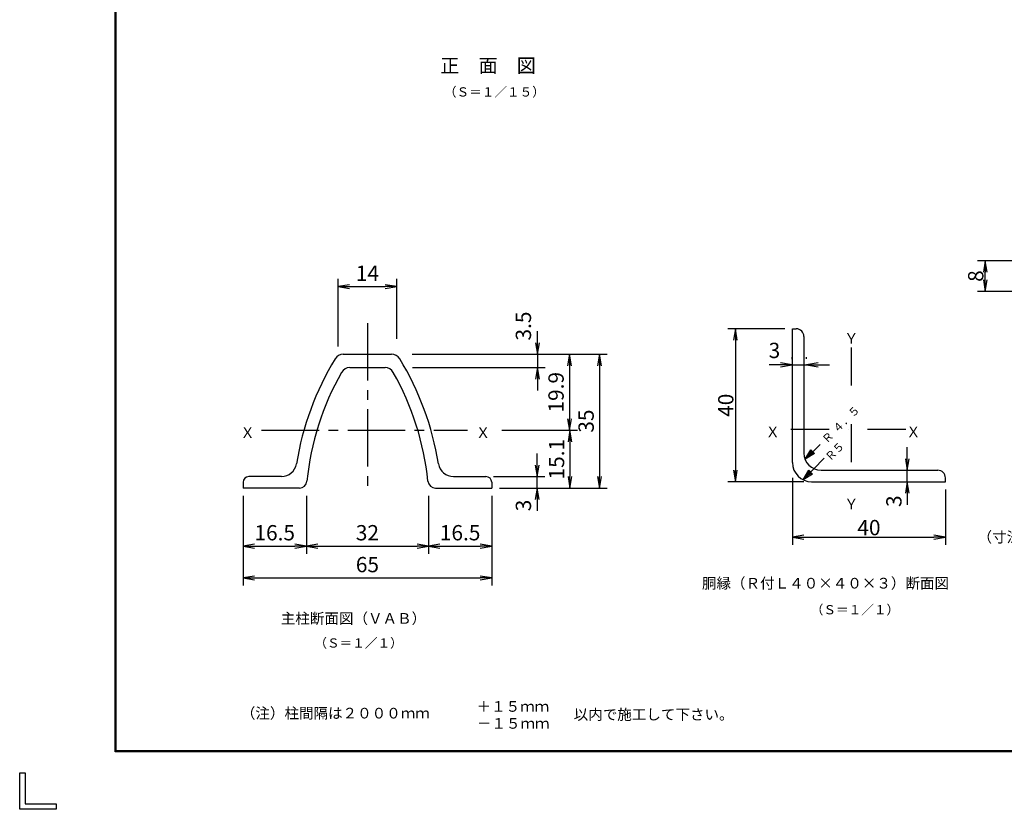
# Model space of a CAD drawing. Extents: x 1325 to 10175, y 893 to 7193.
# Drawn here: x 1325 to 5187, y 893 to 3991 of the extents above; entities that cross this region are included whole.
import ezdxf
from ezdxf.enums import TextEntityAlignment as Align

# ---------------------------------------------------------------- set-up
doc = ezdxf.new("R2010")
doc.units = 0
doc.header["$LTSCALE"] = 300
doc.header["$MEASUREMENT"] = 0
doc.header["$PDMODE"] = 35
doc.linetypes.add('CENTER2', pattern=[1.125, 0.75, -0.125, 0.125, -0.125])
doc.linetypes.add('DASHDOT', pattern=[1, 0.5, -0.25, 0, -0.25])
doc.layers.get('0').update_dxf_attribs({"linetype": 'CONTINUOUS'})
doc.layers.get('DEFPOINTS').update_dxf_attribs({"linetype": 'CONTINUOUS'})
for name, color, linetype in [('1', 4, 'CONTINUOUS'), ('2', 7, 'CONTINUOUS'), ('EXTCNT-L', 4, 'CONTINUOUS'), ('WAKU', 7, 'CONTINUOUS')]:
    doc.layers.add(name, color=color, linetype=linetype)
doc.styles.add('KNJYOKO', font='txt.shx', dxfattribs={"height": 1, "bigfont": 'bigfont'})
doc.styles.add('XT', font='txt.shx', dxfattribs={"width": 0.9, "bigfont": 'bigfont'})
doc.dimstyles.new('ISO-WAKU1', dxfattribs={"dimscale": 15, "dimtxt": 4, "dimasz": 3, "dimexe": 2, "dimexo": 2, "dimgap": 1.5, "dimtad": 1, "dimdec": 1, "dimlfac": 0.066667, "dimdsep": 46, "dimtxsty": 'XT', "dimblk": 'DARROWS', "dimcen": -1, "dimclrd": 2, "dimclre": 1, "dimclrt": 3, "dimadec": 0, "dimazin": 0, "dimtfac": 1, "dimtdec": 1, "dimtix": 1, "dimtmove": 2, "dimatfit": 3, "dimldrblk": 'DARROWS', "dimfxl": 0, "dimtvp": 0.875, "dimtolj": 1, "dimarcsym": 0})
doc.dimstyles.new('ISO1', dxfattribs={"dimscale": 15, "dimtxt": 4, "dimasz": 3, "dimexe": 2, "dimexo": 2, "dimgap": 0.5, "dimtad": 1, "dimdec": 1, "dimdsep": 46, "dimtxsty": 'XT', "dimblk": 'DARROWS', "dimcen": -1, "dimclrd": 2, "dimclre": 1, "dimclrt": 3, "dimadec": 0, "dimazin": 0, "dimtfac": 1, "dimtdec": 1, "dimtix": 1, "dimtmove": 2, "dimatfit": 3, "dimldrblk": 'DARROWS', "dimfxl": 0, "dimtvp": 0.875, "dimtolj": 1, "dimarcsym": 0})

# ---------------------------------------------------------------- blocks, each defined once
blk = doc.blocks.new('DARROWS')
at = {"color": 0}
for p, q in [((0, 0), (-1, 0.167)), ((-1, -0.167), (0, 0)), ((0, 0), (-0.999, 0))]:
    blk.add_line(p, q, dxfattribs=at)
blk = doc.blocks.new('*D74')
at = {"color": 1, "linetype": 'ByBlock'}
for p, q in [((5248.4, 3045.1), (5082.4, 3045.1)), ((5225.9, 2925.1), (5082.4, 2925.1))]:
    blk.add_line(p, q, dxfattribs=at)
at = {"color": 2, "linetype": 'ByBlock'}
blk.add_line((5112.4, 2970.1), (5112.4, 3000.1), dxfattribs=at)
at = {"layer": 'DEFPOINTS', "color": 0, "linetype": 'ByBlock'}
for p in [(5112.4, 3045.1), (5278.4, 3045.1), (5255.9, 2925.1)]:
    blk.add_point(p, dxfattribs=at)
at = {"color": 2, "linetype": 'ByBlock', "xscale": 45, "yscale": 45, "zscale": 45}
for p, rotation in [((5112.4, 3045.1), 90), ((5112.4, 2925.1), 270)]:
    blk.add_blockref('DARROWS', p, dxfattribs=dict(at, rotation=rotation))
at = {"color": 3, "linetype": 'ByBlock', "insert": (5074.9, 2985.1), "char_height": 60, "attachment_point": 5, "rotation": 90, "style": 'XT'}
blk.add_mtext('\\A1;8', dxfattribs=at)
blk = doc.blocks.new('*D82')
at = {"layer": 'DEFPOINTS', "color": 0}
for p in [(4806.1, 2223.3), (4806.4, 2223.3), (4806.1, 2178.3)]:
    blk.add_point(p, dxfattribs=at)
at = {"layer": 'EXTCNT-L', "color": 2, "lineweight": -2}
for p, q in [((4806.4, 2268.3), (4806.4, 2313.3)), ((4806.4, 2178.3), (4806.4, 2223.3)), ((4806.4, 2133.3), (4806.4, 2088.3))]:
    blk.add_line(p, q, dxfattribs=at)
at = {"layer": 'EXTCNT-L', "color": 1, "lineweight": -2}
for p, q in [((4836.1, 2223.3), (4836.4, 2223.3)), ((4836.1, 2178.3), (4836.4, 2178.3))]:
    blk.add_line(p, q, dxfattribs=at)
at = {"layer": 'EXTCNT-L', "color": 2, "lineweight": -2, "xscale": 45, "yscale": 45, "zscale": 45}
for p, rotation in [((4806.4, 2223.3), 270), ((4806.4, 2178.3), 90)]:
    blk.add_blockref('DARROWS', p, dxfattribs=dict(at, rotation=rotation))
at = {"layer": 'EXTCNT-L', "color": 3, "insert": (4754, 2102), "char_height": 60, "attachment_point": 5, "rotation": 90, "style": 'XT'}
blk.add_mtext('\\A1;3', dxfattribs=at)
blk = doc.blocks.new('*D83')
at = {"layer": 'DEFPOINTS', "color": 0}
for p in [(4354.4, 2628.7), (4411.4, 2636.8), (4411.4, 2630.9)]:
    blk.add_point(p, dxfattribs=at)
at = {"layer": 'EXTCNT-L', "color": 1, "lineweight": -2}
for p, q in [((4354.4, 2658.7), (4354.4, 2666.8)), ((4411.4, 2660.9), (4411.4, 2666.8))]:
    blk.add_line(p, q, dxfattribs=at)
at = {"layer": 'EXTCNT-L', "color": 2, "lineweight": -2}
for p, q in [((4309.4, 2636.8), (4264.4, 2636.8)), ((4354.4, 2636.8), (4411.4, 2636.8)), ((4456.4, 2636.8), (4501.4, 2636.8))]:
    blk.add_line(p, q, dxfattribs=at)
at = {"layer": 'EXTCNT-L', "color": 2, "lineweight": -2, "xscale": 45, "yscale": 45, "zscale": 45}
blk.add_blockref('DARROWS', (4354.4, 2636.8), dxfattribs=at)
at = {"layer": 'EXTCNT-L', "color": 2, "lineweight": -2, "xscale": 45, "yscale": 45, "zscale": 45, "rotation": 180}
blk.add_blockref('DARROWS', (4411.4, 2636.8), dxfattribs=at)
at = {"layer": 'EXTCNT-L', "color": 3, "insert": (4285.4, 2693.4), "char_height": 60, "attachment_point": 5, "style": 'XT'}
blk.add_mtext('\\A1;3', dxfattribs=at)
blk = doc.blocks.new('*D84')
at = {"layer": 'DEFPOINTS', "color": 0}
for p in [(4356.1, 2223.3), (4956.1, 2178.3), (4956.1, 1960.9)]:
    blk.add_point(p, dxfattribs=at)
at = {"layer": 'EXTCNT-L', "color": 1, "lineweight": -2}
for p, q in [((4356.1, 2193.3), (4356.1, 1930.9)), ((4956.1, 2148.3), (4956.1, 1930.9))]:
    blk.add_line(p, q, dxfattribs=at)
at = {"layer": 'EXTCNT-L', "color": 2, "lineweight": -2}
blk.add_line((4401.1, 1960.9), (4911.1, 1960.9), dxfattribs=at)
at = {"layer": 'EXTCNT-L', "color": 2, "lineweight": -2, "xscale": 45, "yscale": 45, "zscale": 45, "rotation": 180}
blk.add_blockref('DARROWS', (4356.1, 1960.9), dxfattribs=at)
at = {"layer": 'EXTCNT-L', "color": 2, "lineweight": -2, "xscale": 45, "yscale": 45, "zscale": 45}
blk.add_blockref('DARROWS', (4956.1, 1960.9), dxfattribs=at)
at = {"layer": 'EXTCNT-L', "color": 3, "insert": (4656.1, 1998.4), "char_height": 60, "attachment_point": 5, "style": 'XT'}
blk.add_mtext('\\A1;40', dxfattribs=at)
blk = doc.blocks.new('*D85')
at = {"layer": 'DEFPOINTS', "color": 0}
for p in [(4356.1, 2778.3), (4132.2, 2178.3), (4431.1, 2178.3)]:
    blk.add_point(p, dxfattribs=at)
at = {"layer": 'EXTCNT-L', "color": 1, "lineweight": -2}
for p, q in [((4326.1, 2778.3), (4102.2, 2778.3)), ((4401.1, 2178.3), (4102.2, 2178.3))]:
    blk.add_line(p, q, dxfattribs=at)
at = {"layer": 'EXTCNT-L', "color": 2, "lineweight": -2}
blk.add_line((4132.2, 2733.3), (4132.2, 2223.3), dxfattribs=at)
at = {"layer": 'EXTCNT-L', "color": 2, "lineweight": -2, "xscale": 45, "yscale": 45, "zscale": 45}
for p, rotation in [((4132.2, 2778.3), 90), ((4132.2, 2178.3), 270)]:
    blk.add_blockref('DARROWS', p, dxfattribs=dict(at, rotation=rotation))
at = {"layer": 'EXTCNT-L', "color": 3, "insert": (4094.7, 2478.3), "char_height": 60, "attachment_point": 5, "rotation": 90, "style": 'XT'}
blk.add_mtext('\\A1;40', dxfattribs=at)
blk = doc.blocks.new('*C6')
at = {"layer": '1', "color": 4, "linetype": 'Continuous'}
for p, q in [((2707.665767, 1237.157056), (2790.18659, 1321.454231)), ((2707.665767, 1237.157056), (2729.543085, 1274.515223)), ((2729.543085, 1274.515223), (2744.549597, 1259.824936)), ((2744.549597, 1259.824936), (2707.665767, 1237.157056)), ((2722.356054, 1252.163568), (2733.294713, 1270.842652)), ((2740.797969, 1263.497508), (2722.356054, 1252.163568))]:
    blk.add_line(p, q, dxfattribs=at)
blk = doc.blocks.new('*C5')
at = {"layer": '1', "color": 4, "linetype": 'Continuous'}
for p, q in [((2715.194148, 1317.681572), (2774.048362, 1375.993107)), ((2715.194148, 1317.681572), (2737.639713, 1354.701112)), ((2737.639713, 1354.701112), (2752.420018, 1339.783253)), ((2752.420018, 1339.783253), (2715.194148, 1317.681572)), ((2730.112007, 1332.461877), (2741.334789, 1350.971647)), ((2748.724942, 1343.512718), (2730.112007, 1332.461877))]:
    blk.add_line(p, q, dxfattribs=at)
blk = doc.blocks.new('*D93')
at = {"color": 2, "lineweight": -2}
for p, q in [((3356.4, 2723.6), (3356.4, 2768.6)), ((3356.4, 2678.6), (3356.4, 2626.1)), ((3356.4, 2581.1), (3356.4, 2536.1))]:
    blk.add_line(p, q, dxfattribs=at)
at = {"color": 1, "lineweight": -2}
for p, q in [((2864.4, 2678.6), (3386.4, 2678.6)), ((2865.9, 2626.1), (3386.4, 2626.1))]:
    blk.add_line(p, q, dxfattribs=at)
at = {"layer": 'DEFPOINTS', "color": 0}
for p in [(2834.4, 2678.6), (2835.9, 2626.1), (3356.4, 2626.1)]:
    blk.add_point(p, dxfattribs=at)
at = {"color": 2, "lineweight": -2, "xscale": 45, "yscale": 45, "zscale": 45}
for p, rotation in [((3356.4, 2678.6), 270), ((3356.4, 2626.1), 90)]:
    blk.add_blockref('DARROWS', p, dxfattribs=dict(at, rotation=rotation))
at = {"color": 3, "insert": (3300.9, 2789.1), "char_height": 60, "attachment_point": 5, "rotation": 90, "style": 'XT'}
blk.add_mtext('\\A1;3.5', dxfattribs=at)
blk = doc.blocks.new('*D94')
at = {"color": 1, "lineweight": -2}
for p, q in [((2864.4, 2678.6), (3511.4, 2678.6)), ((3216.4, 2380.1), (3511.4, 2380.1))]:
    blk.add_line(p, q, dxfattribs=at)
at = {"color": 2, "lineweight": -2}
blk.add_line((3481.4, 2633.6), (3481.4, 2425.1), dxfattribs=at)
at = {"layer": 'DEFPOINTS', "color": 0}
for p in [(2834.4, 2678.6), (3186.4, 2380.1), (3481.4, 2380.1)]:
    blk.add_point(p, dxfattribs=at)
at = {"color": 2, "lineweight": -2, "xscale": 45, "yscale": 45, "zscale": 45}
for p, rotation in [((3481.4, 2678.6), 90), ((3481.4, 2380.1), 270)]:
    blk.add_blockref('DARROWS', p, dxfattribs=dict(at, rotation=rotation))
at = {"color": 3, "insert": (3428.9, 2529.3), "char_height": 60, "attachment_point": 5, "rotation": 90, "style": 'XT'}
blk.add_mtext('\\A1;19.9', dxfattribs=at)
blk = doc.blocks.new('*D95')
at = {"color": 1, "lineweight": -2}
for p, q in [((2864.4, 2678.6), (3629.4, 2678.6)), ((3206.6, 2153.6), (3629.4, 2153.6))]:
    blk.add_line(p, q, dxfattribs=at)
at = {"color": 2, "lineweight": -2}
blk.add_line((3599.4, 2633.6), (3599.4, 2198.6), dxfattribs=at)
at = {"layer": 'DEFPOINTS', "color": 0}
for p in [(2834.4, 2678.6), (3176.6, 2153.6), (3599.4, 2153.6)]:
    blk.add_point(p, dxfattribs=at)
at = {"color": 2, "lineweight": -2, "xscale": 45, "yscale": 45, "zscale": 45}
for p, rotation in [((3599.4, 2678.6), 90), ((3599.4, 2153.6), 270)]:
    blk.add_blockref('DARROWS', p, dxfattribs=dict(at, rotation=rotation))
at = {"color": 3, "insert": (3546.9, 2416.1), "char_height": 60, "attachment_point": 5, "rotation": 90, "style": 'XT'}
blk.add_mtext('\\A1;35', dxfattribs=at)
blk = doc.blocks.new('*D96')
at = {"color": 1, "lineweight": -2}
for p, q in [((2201.6, 2123.6), (2201.6, 1770.8)), ((3176.6, 2123.6), (3176.6, 1770.8))]:
    blk.add_line(p, q, dxfattribs=at)
at = {"color": 2, "lineweight": -2}
blk.add_line((2246.6, 1800.8), (3131.6, 1800.8), dxfattribs=at)
at = {"layer": 'DEFPOINTS', "color": 0}
for p in [(2201.6, 2153.6), (3176.6, 2153.6), (3176.6, 1800.8)]:
    blk.add_point(p, dxfattribs=at)
at = {"color": 2, "lineweight": -2, "xscale": 45, "yscale": 45, "zscale": 45, "rotation": 180}
blk.add_blockref('DARROWS', (2201.6, 1800.8), dxfattribs=at)
at = {"color": 2, "lineweight": -2, "xscale": 45, "yscale": 45, "zscale": 45}
blk.add_blockref('DARROWS', (3176.6, 1800.8), dxfattribs=at)
at = {"color": 3, "insert": (2689.1, 1853.3), "char_height": 60, "attachment_point": 5, "style": 'XT'}
blk.add_mtext('\\A1;65', dxfattribs=at)
blk = doc.blocks.new('*D97')
at = {"color": 1, "lineweight": -2}
for p, q in [((2928.7, 2123.6), (2928.7, 1895.8)), ((3176.6, 2123.6), (3176.6, 1895.8))]:
    blk.add_line(p, q, dxfattribs=at)
at = {"color": 2, "lineweight": -2}
blk.add_line((2973.7, 1925.8), (3131.6, 1925.8), dxfattribs=at)
at = {"layer": 'DEFPOINTS', "color": 0}
for p in [(2928.7, 2153.6), (3176.6, 2153.6), (3176.6, 1925.8)]:
    blk.add_point(p, dxfattribs=at)
at = {"color": 2, "lineweight": -2, "xscale": 45, "yscale": 45, "zscale": 45, "rotation": 180}
blk.add_blockref('DARROWS', (2928.7, 1925.8), dxfattribs=at)
at = {"color": 2, "lineweight": -2, "xscale": 45, "yscale": 45, "zscale": 45}
blk.add_blockref('DARROWS', (3176.6, 1925.8), dxfattribs=at)
at = {"color": 3, "insert": (3052.7, 1978.3), "char_height": 60, "attachment_point": 5, "style": 'XT'}
blk.add_mtext('\\A1;16.5', dxfattribs=at)
blk = doc.blocks.new('*D98')
at = {"color": 1, "lineweight": -2}
for p, q in [((2449.6, 2123.6), (2449.6, 1895.8)), ((2928.7, 2093.6), (2928.7, 1895.8))]:
    blk.add_line(p, q, dxfattribs=at)
at = {"color": 2, "lineweight": -2}
blk.add_line((2494.6, 1925.8), (2883.7, 1925.8), dxfattribs=at)
at = {"layer": 'DEFPOINTS', "color": 0}
for p in [(2449.6, 2153.6), (2928.7, 2123.6), (2928.7, 1925.8)]:
    blk.add_point(p, dxfattribs=at)
at = {"color": 2, "lineweight": -2, "xscale": 45, "yscale": 45, "zscale": 45, "rotation": 180}
blk.add_blockref('DARROWS', (2449.6, 1925.8), dxfattribs=at)
at = {"color": 2, "lineweight": -2, "xscale": 45, "yscale": 45, "zscale": 45}
blk.add_blockref('DARROWS', (2928.7, 1925.8), dxfattribs=at)
at = {"color": 3, "insert": (2689.1, 1978.3), "char_height": 60, "attachment_point": 5, "style": 'XT'}
blk.add_mtext('\\A1;32', dxfattribs=at)
blk = doc.blocks.new('*D99')
at = {"color": 1, "lineweight": -2}
for p, q in [((2201.6, 2123.6), (2201.6, 1895.8)), ((2449.6, 2123.6), (2449.6, 1895.8))]:
    blk.add_line(p, q, dxfattribs=at)
at = {"color": 2, "lineweight": -2}
blk.add_line((2246.6, 1925.8), (2404.6, 1925.8), dxfattribs=at)
at = {"layer": 'DEFPOINTS', "color": 0}
for p in [(2201.6, 2153.6), (2449.6, 2153.6), (2449.6, 1925.8)]:
    blk.add_point(p, dxfattribs=at)
at = {"color": 2, "lineweight": -2, "xscale": 45, "yscale": 45, "zscale": 45, "rotation": 180}
blk.add_blockref('DARROWS', (2201.6, 1925.8), dxfattribs=at)
at = {"color": 2, "lineweight": -2, "xscale": 45, "yscale": 45, "zscale": 45}
blk.add_blockref('DARROWS', (2449.6, 1925.8), dxfattribs=at)
at = {"color": 3, "insert": (2325.6, 1978.3), "char_height": 60, "attachment_point": 5, "style": 'XT'}
blk.add_mtext('\\A1;16.5', dxfattribs=at)
blk = doc.blocks.new('*D100')
at = {"color": 1, "lineweight": -2}
for p, q in [((2573.8, 2708.6), (2573.8, 2973.8)), ((2804.4, 2738.6), (2804.4, 2973.8))]:
    blk.add_line(p, q, dxfattribs=at)
at = {"color": 2, "lineweight": -2}
blk.add_line((2618.8, 2943.8), (2759.4, 2943.8), dxfattribs=at)
at = {"layer": 'DEFPOINTS', "color": 0}
for p in [(2804.4, 2943.8), (2804.4, 2708.6), (2573.8, 2678.6)]:
    blk.add_point(p, dxfattribs=at)
at = {"color": 2, "lineweight": -2, "xscale": 45, "yscale": 45, "zscale": 45, "rotation": 180}
blk.add_blockref('DARROWS', (2573.8, 2943.8), dxfattribs=at)
at = {"color": 2, "lineweight": -2, "xscale": 45, "yscale": 45, "zscale": 45}
blk.add_blockref('DARROWS', (2804.4, 2943.8), dxfattribs=at)
at = {"color": 3, "insert": (2689.1, 2996.3), "char_height": 60, "attachment_point": 5, "style": 'XT'}
blk.add_mtext('\\A1;14', dxfattribs=at)
blk = doc.blocks.new('*D101')
at = {"color": 1, "lineweight": -2}
for p, q in [((3216.4, 2380.1), (3513.4, 2380.1)), ((3236.6, 2153.6), (3513.4, 2153.6))]:
    blk.add_line(p, q, dxfattribs=at)
at = {"color": 2, "lineweight": -2}
blk.add_line((3483.4, 2335.1), (3483.4, 2198.6), dxfattribs=at)
at = {"layer": 'DEFPOINTS', "color": 0}
for p in [(3186.4, 2380.1), (3206.6, 2153.6), (3483.4, 2153.6)]:
    blk.add_point(p, dxfattribs=at)
at = {"color": 2, "lineweight": -2, "xscale": 45, "yscale": 45, "zscale": 45}
for p, rotation in [((3483.4, 2380.1), 90), ((3483.4, 2153.6), 270)]:
    blk.add_blockref('DARROWS', p, dxfattribs=dict(at, rotation=rotation))
at = {"color": 3, "insert": (3430.9, 2266.8), "char_height": 60, "attachment_point": 5, "rotation": 90, "style": 'XT'}
blk.add_mtext('\\A1;15.1', dxfattribs=at)
blk = doc.blocks.new('*D102')
at = {"color": 2, "lineweight": -2}
for p, q in [((3355.1, 2243.6), (3355.1, 2288.6)), ((3355.1, 2153.6), (3355.1, 2198.6)), ((3355.1, 2108.6), (3355.1, 2063.6))]:
    blk.add_line(p, q, dxfattribs=at)
at = {"color": 1, "lineweight": -2}
for p, q in [((3184.1, 2198.6), (3385.1, 2198.6)), ((3206.6, 2153.6), (3385.1, 2153.6))]:
    blk.add_line(p, q, dxfattribs=at)
at = {"layer": 'DEFPOINTS', "color": 0}
for p in [(3154.1, 2198.6), (3355.1, 2198.6), (3176.6, 2153.6)]:
    blk.add_point(p, dxfattribs=at)
at = {"color": 2, "lineweight": -2, "xscale": 45, "yscale": 45, "zscale": 45}
for p, rotation in [((3355.1, 2198.6), 270), ((3355.1, 2153.6), 90)]:
    blk.add_blockref('DARROWS', p, dxfattribs=dict(at, rotation=rotation))
at = {"color": 3, "insert": (3300.9, 2085.1), "char_height": 60, "attachment_point": 5, "rotation": 90, "style": 'XT'}
blk.add_mtext('\\A1;3', dxfattribs=at)

msp = doc.modelspace()

# ---------------------------------------------------------------- linework, layer by layer
for p, q in [((2201.63, 2176.1), (2201.63, 2153.6)), ((3176.63, 2176.1), (3176.63, 2153.6))]:
    msp.add_line(p, q)
at = {"layer": '1', "color": 4, "linetype": 'CENTER2'}
for p, q in [((2689.13, 2799.92), (2689.13, 2151.87)), ((2274.29, 2380.1), (3081.41, 2380.1))]:
    msp.add_line(p, q, dxfattribs=at)
at = {"layer": '1', "color": 4, "linetype": 'DASHDOT'}
for p, q in [((4586.84, 2705.16), (4586.84, 2491.45)), ((4586.84, 2404.66), (4586.84, 2149.91)), ((4800.48, 2382.99), (4307.31, 2382.99))]:
    msp.add_line(p, q, dxfattribs=at)
at = {"layer": '1', "color": 7, "linetype": 'Continuous'}
for p, q in [((2594.63, 2678.6), (2783.63, 2678.6)), ((2620.13, 2626.1), (2758.13, 2626.1)), ((2351.63, 2198.6), (2224.13, 2198.6)), ((3026.63, 2198.6), (3154.13, 2198.6)), ((2422.13, 2153.6), (2201.63, 2153.6)), ((2956.13, 2153.6), (3176.63, 2153.6))]:
    msp.add_line(p, q, dxfattribs=at)
for centre, radius, start, end in [((2594.63, 2641.1), 37.5, 90.00035, 148.60846), ((2783.63, 2641.1), 37.5, 31.39154, 90), ((3530.64, 2069.95), 1134, 148.60847, 170.90936), ((2620.13, 2588.6), 37.5, 90, 150.51651), ((2758.13, 2588.6), 37.5, 29.48349, 90), ((1847.63, 2069.95), 1134, 9.09063, 31.39152), ((3535.46, 2071.08), 1089, 150.51657, 174.22897), ((1842.8, 2071.08), 1089, 5.77103, 29.48342), ((4468.58, 2290.78), 67.5, 180.0007, 270), ((2351.63, 2258.6), 60, 270, 350.9093), ((3026.63, 2258.6), 60, 189.0907, 270), ((4431.08, 2253.28), 75, 180.00075, 270), ((2224.13, 2176.1), 22.5, 90, 180), ((2422.13, 2183.6), 30, 270, 354.22888), ((2956.13, 2183.6), 30, 185.77113, 270), ((3154.13, 2176.1), 22.5, 0, 90)]:
    msp.add_arc(centre, radius, start, end, dxfattribs=at)
at = {"layer": '2', "color": 7, "linetype": 'Continuous'}
for p, q in [((4356.08, 2778.28), (4371.08, 2778.28)), ((4356.08, 2253.28), (4356.08, 2778.28)), ((4401.08, 2748.28), (4401.08, 2290.78)), ((4468.58, 2223.28), (4926.08, 2223.28)), ((4431.08, 2178.28), (4956.08, 2178.28)), ((4956.08, 2178.28), (4956.08, 2193.28))]:
    msp.add_line(p, q, dxfattribs=at)
for centre in [(4371.08, 2748.28), (4926.08, 2193.28)]:
    msp.add_arc(centre, 30, 0, 90, dxfattribs=at)
at = {"layer": 'WAKU', "color": 7}
for p, q in [((1700.38, 1118.32), (1700.38, 6968.32)), ((1702.38, 1120.32), (1702.38, 6966.32)), ((1704.38, 1122.32), (1704.38, 6964.32)), ((9948.38, 1120.32), (1702.38, 1120.32)), ((9946.38, 1122.32), (1704.38, 1122.32)), ((9950.38, 1118.32), (1700.38, 1118.32)), ((1325.38, 893.32), (1325.38, 1036.57)), ((1325.38, 1036.57), (1346.87, 1036.57)), ((1346.87, 1036.57), (1346.87, 914.81)), ((1468.63, 893.32), (1325.38, 893.32)), ((1346.87, 914.81), (1468.63, 914.81)), ((1468.63, 914.81), (1468.63, 893.32))]:
    msp.add_line(p, q, dxfattribs=at)

# ---------------------------------------------------------------- block references
for name in ['*C5', '*C6']:
    msp.add_blockref(name, (1690.43, 948.77))

# ---------------------------------------------------------------- texts
at = {"layer": '1', "color": 4, "linetype": 'Continuous', "style": 'KNJYOKO'}
msp.add_text('正\u3000面\u3000図', height=66.176, dxfattribs=at).set_placement((2974.86, 3783.07), (3349.86, 3783.07), align=Align.ALIGNED)
for s, height, width, p, p2 in [('（Ｓ＝１／１５）', 47.727, 0.942857, (2989.11, 3689.32), (3385.11, 3689.32)), ('Ｙ', 69.23, 0.95, (4558.34, 2719.55), (4615.34, 2719.55)), ('Ｘ', 69.23, 0.95, (4250.27, 2352.99), (4307.27, 2352.99)), ('Ｘ', 69.23, 0.95, (4801.98, 2352.99), (4858.98, 2352.99)), ('Ｘ', 69.23, 0.95, (2190.59, 2350.1), (2247.59, 2350.1)), ('Ｘ', 69.23, 0.95, (3114.25, 2350.1), (3171.25, 2350.1)), ('Ｙ', 69.23, 0.95, (4558.34, 2069.91), (4615.34, 2069.91)), ('（寸法記号１３×２６×９）', 52.7027, 0.95, (5082.04, 1940.24), (5823.04, 1940.24)), ('胴縁（Ｒ付Ｌ４０×４０×３）断面図', 50.8306, 0.95, (4001.17, 1759.39), (4970.17, 1759.39)), ('（Ｓ＝１／１）', 48.355, 0.942857, (4427.92, 1658.14), (4774.42, 1658.14)), ('主柱断面図（ＶＡＢ）', 53.571, 0.95, (2349.39, 1621.25), (2919.39, 1621.25)), ('（Ｓ＝１／１）', 48.355, 0.942857, (2481.04, 1527.61), (2827.54, 1527.61)), ('＋１５ｍｍ', 52.941, 0.95, (3117.14, 1275.95), (3402.14, 1275.95)), ('（注）柱間隔は２０００ｍｍ', 51.0917, 0.95, (2192.78, 1249.6), (2933.78, 1249.6)), ('以内で施工して下さい。', 53.5135, 0.95, (3498.14, 1244.53), (4125.14, 1244.53)), ('－１５ｍｍ', 52.941, 0.95, (3118.46, 1209.42), (3403.46, 1209.42))]:
    msp.add_text(s, height=height, dxfattribs=dict(at, width=width)).set_placement(p, p2, align=Align.ALIGNED)
at = {"layer": '1', "color": 4, "linetype": 'Continuous', "style": 'KNJYOKO', "width": 0.9}
for s, height, p, p2 in [('４．５', 45, (4531.8, 2366.6), (4623.44, 2458.24)), ('Ｒ', 55.38, (4490.64, 2325.45), (4521.19, 2356)), ('５', 60, (4532.32, 2285.85), (4562.86, 2316.39)), ('Ｒ', 55.38, (4503.04, 2256.57), (4533.59, 2287.12))]:
    msp.add_text(s, height=height, rotation=45, dxfattribs=at).set_placement(p, p2, align=Align.ALIGNED)

# ---------------------------------------------------------------- dimensions: what is measured, and where the dimension line sits
for base, p1, p2, text, picture, middle in [((2804.45, 2943.77), (2573.82, 2678.6), (2804.45, 2708.6), '14', '*D100', (2689.13, 2996.27)), ((2928.67, 1925.77), (2449.59, 2153.6), (2928.67, 2123.6), '32', '*D98', (2689.13, 1978.27))]:
    dim = msp.add_linear_dim(base=base, p1=p1, p2=p2, text=text, dimstyle='ISO-WAKU1')
    dim.commit()
    dim.dimension.update_dxf_attribs({"geometry": picture, "text_midpoint": middle})
for base, p1, p2, picture, middle in [((3356.43, 2626.1), (2834.45, 2678.6), (2835.89, 2626.1), '*D93', (3300.91, 2789.09)), ((3355.1, 2198.6), (3176.63, 2153.6), (3154.13, 2198.6), '*D102', (3300.91, 2085.1))]:
    dim = msp.add_linear_dim(base=base, p1=p1, p2=p2, angle=90, dimstyle='ISO-WAKU1')
    dim.commit()
    dim.dimension.update_dxf_attribs({"geometry": picture, "text_midpoint": middle, "dimtype": 160})
for base, p1, p2, picture, middle in [((3481.43, 2380.1), (2834.45, 2678.6), (3186.41, 2380.1), '*D94', (3428.93, 2529.35)), ((3599.43, 2153.6), (2834.45, 2678.6), (3176.63, 2153.6), '*D95', (3546.93, 2416.1)), ((3483.43, 2153.6), (3186.41, 2380.1), (3206.63, 2153.6), '*D101', (3430.93, 2266.85))]:
    dim = msp.add_linear_dim(base=base, p1=p1, p2=p2, angle=90, dimstyle='ISO-WAKU1')
    dim.commit()
    dim.dimension.update_dxf_attribs({"geometry": picture, "text_midpoint": middle})
for base, p1, p2, picture, middle in [((3176.63, 1800.77), (2201.63, 2153.6), (3176.63, 2153.6), '*D96', (2689.13, 1853.27)), ((2449.59, 1925.77), (2201.63, 2153.6), (2449.59, 2153.6), '*D99', (2325.61, 1978.27)), ((3176.63, 1925.77), (2928.67, 2153.6), (3176.63, 2153.6), '*D97', (3052.65, 1978.27))]:
    dim = msp.add_linear_dim(base=base, p1=p1, p2=p2, dimstyle='ISO-WAKU1')
    dim.commit()
    dim.dimension.update_dxf_attribs({"geometry": picture, "text_midpoint": middle})
at = {"layer": 'EXTCNT-L'}
for base, p1, p2, text, picture, middle in [((5112.43, 3045.05), (5255.85, 2925.05), (5278.35, 3045.05), '8', '*D74', (5074.93, 2985.05)), ((4132.16, 2178.28), (4356.08, 2778.28), (4431.08, 2178.28), '40', '*D85', (4094.66, 2478.28))]:
    dim = msp.add_linear_dim(base=base, p1=p1, p2=p2, angle=90, text=text, dimstyle='ISO1', dxfattribs=at)
    dim.commit()
    dim.dimension.update_dxf_attribs({"geometry": picture, "text_midpoint": middle})
dim = msp.add_linear_dim(base=(4411.4, 2636.77), p1=(4354.41, 2628.7), p2=(4411.4, 2630.86), text='3', dimstyle='ISO1', dxfattribs=at)
dim.commit()
dim.dimension.update_dxf_attribs({"geometry": '*D83', "text_midpoint": (4285.37, 2693.43), "dimtype": 160})
dim = msp.add_linear_dim(base=(4806.43, 2223.28), p1=(4806.08, 2178.28), p2=(4806.08, 2223.28), angle=90, text='3', dimstyle='ISO1', dxfattribs=at)
dim.commit()
dim.dimension.update_dxf_attribs({"geometry": '*D82', "text_midpoint": (4754.02, 2101.99), "dimtype": 160})
dim = msp.add_linear_dim(base=(4956.08, 1960.88), p1=(4356.08, 2223.28), p2=(4956.08, 2178.28), text='40', dimstyle='ISO1', dxfattribs=at)
dim.commit()
dim.dimension.update_dxf_attribs({"geometry": '*D84', "text_midpoint": (4656.08, 1998.38)})

doc.saveas('drawing.dxf')
